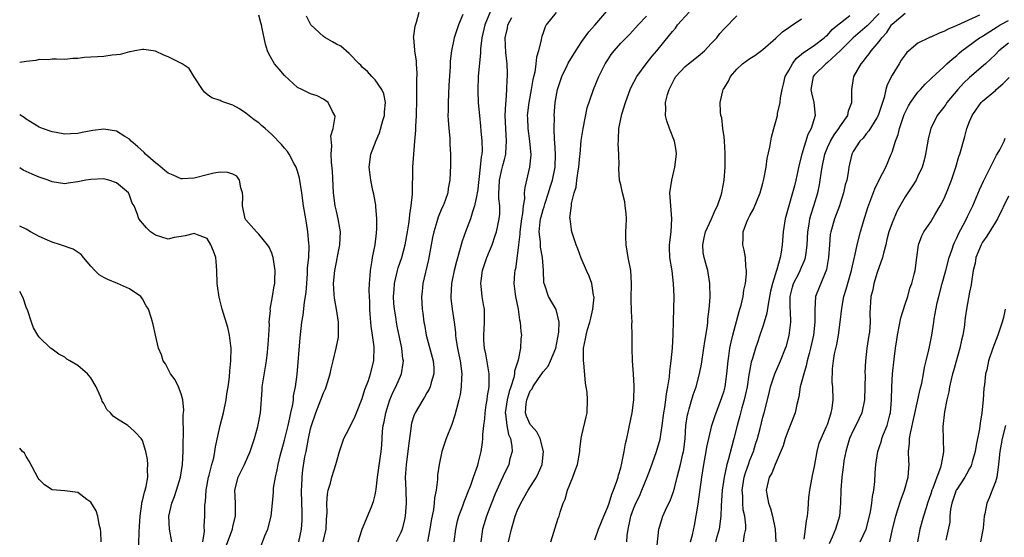
# Model space of a CAD drawing. Units: inches. Extents: x 2589000 to 2592000, y 1530000 to 1533000.
# Drawn here: x 2589000 to 2589152, y 1530972 to 1531052 of the extents above; entities that cross this region are included whole.
import ezdxf

# ---------------------------------------------------------------- set-up
doc = ezdxf.new("R2010")
doc.units = ezdxf.units.IN
doc.header["$MEASUREMENT"] = 0
doc.layers.add('LD25891530_2ft', color=93, linetype='Continuous')

msp = doc.modelspace()

# ---------------------------------------------------------------- linework, layer by layer
at = {"layer": 'LD25891530_2ft'}
for points, elevation in [([(2589052.37, 1530971), (2589053, 1530973), (2589054.42, 1530976.42), (2589054.64, 1530977), (2589054.73, 1530977.27), (2589055, 1530978.29), (2589055.13, 1530978.87), (2589055.15, 1530979.15), (2589055.38, 1530981), (2589055.92, 1530985), (2589056.03, 1530985.97), (2589056.16, 1530988.16), (2589056.27, 1530989), (2589056.39, 1530989.61), (2589056.64, 1530991), (2589057, 1530992.18), (2589057.28, 1530993), (2589057.79, 1530994.21), (2589058.19, 1530995), (2589059.06, 1530997), (2589059.35, 1530998.65), (2589059.38, 1530999), (2589059.31, 1530999.31), (2589059.13, 1531001), (2589058.41, 1531004.41), (2589058.3, 1531005), (2589058.19, 1531005.81), (2589057.99, 1531007), (2589057.92, 1531007.92), (2589057.87, 1531009), (2589057.93, 1531010.07), (2589058.01, 1531011), (2589058.33, 1531012.33), (2589058.46, 1531013), (2589058.57, 1531013.43), (2589059.11, 1531015), (2589059.65, 1531017), (2589060.02, 1531019), (2589060.21, 1531020.21), (2589060.31, 1531021), (2589060.35, 1531021.65), (2589060.6, 1531023), (2589060.79, 1531024.79), (2589060.82, 1531029), (2589060.97, 1531031), (2589061.16, 1531033), (2589061.29, 1531034.71), (2589061.29, 1531035.29), (2589061.39, 1531037), (2589061.46, 1531039.46), (2589061.47, 1531042.53), (2589061.49, 1531043.49), (2589061.41, 1531045), (2589061.41, 1531045.4), (2589061.15, 1531047), (2589061.16, 1531047.16), (2589060.97, 1531048.97), (2589060.94, 1531049.06), (2589061, 1531049.34), (2589061.18, 1531050.82), (2589061.43, 1531051.43), (2589061.84, 1531053)], 7748), ([(2589072.86, 1531053.14), (2589071.96, 1531051), (2589071.51, 1531049), (2589071.31, 1531047.31), (2589071.31, 1531046.69), (2589070.95, 1531043), (2589070.87, 1531040.87), (2589070.96, 1531038.96), (2589071.13, 1531037), (2589071.32, 1531035.32), (2589071.37, 1531034.63), (2589071.53, 1531033), (2589071.55, 1531031.55), (2589071.51, 1531031), (2589071.41, 1531030.59), (2589071.27, 1531029), (2589070.82, 1531025.18), (2589070.79, 1531025), (2589070.72, 1531024.71), (2589070.4, 1531023), (2589070.06, 1531022.06), (2589069.74, 1531021), (2589068.98, 1531019), (2589068.47, 1531017.53), (2589068.31, 1531017), (2589068.07, 1531016.07), (2589067.58, 1531014.42), (2589067.23, 1531013), (2589066.8, 1531011), (2589066.7, 1531009), (2589066.72, 1531008.72), (2589066.92, 1531007), (2589067.23, 1531005), (2589067.43, 1531003.43), (2589067.45, 1531003), (2589067.51, 1531002.49), (2589067.75, 1531001), (2589067.97, 1530999.97), (2589068.14, 1530999), (2589068.4, 1530997), (2589068.35, 1530996.35), (2589068.34, 1530995), (2589068.18, 1530993.82), (2589067.97, 1530993), (2589067.58, 1530991.58), (2589067.36, 1530990.64), (2589066.85, 1530989.15), (2589065.99, 1530987), (2589065.75, 1530986.25), (2589065.31, 1530985), (2589064.89, 1530983), (2589064.68, 1530981.32), (2589064.67, 1530980.67), (2589064.44, 1530979), (2589064.19, 1530977.81), (2589064.13, 1530977), (2589064.02, 1530976.02), (2589063.69, 1530974.31), (2589063.49, 1530973), (2589063.09, 1530971.09)], 7752), ([(2589083, 1531052.92), (2589081.46, 1531051), (2589081.3, 1531050.7), (2589081, 1531049.77), (2589080.8, 1531049.2), (2589080.75, 1531049), (2589080.71, 1531048.71), (2589080.28, 1531047), (2589079.97, 1531046.03), (2589079.88, 1531045), (2589079.7, 1531043.7), (2589079.42, 1531042.58), (2589079.16, 1531041), (2589078.77, 1531039), (2589078.55, 1531037), (2589078.56, 1531036.56), (2589078.62, 1531035), (2589078.9, 1531033), (2589079.08, 1531030.92), (2589078.9, 1531029), (2589078.16, 1531025.84), (2589078.09, 1531025), (2589078.11, 1531024.11), (2589077.91, 1531023), (2589077.83, 1531021.83), (2589077.67, 1531021), (2589077.4, 1531019), (2589077.4, 1531018.6), (2589077.18, 1531017), (2589077, 1531015.28), (2589076.72, 1531013.28), (2589076.63, 1531013), (2589076.59, 1531012.59), (2589076.48, 1531011), (2589076.67, 1531009.33), (2589076.72, 1531009), (2589077.12, 1531007), (2589077.36, 1531005.36), (2589077.47, 1531005), (2589077.57, 1531003.57), (2589077.66, 1531003), (2589077.57, 1531002.43), (2589077.52, 1531001), (2589077.15, 1530999.15), (2589076.57, 1530997.43), (2589076.57, 1530997), (2589076.47, 1530996.47), (2589075.99, 1530995), (2589075.73, 1530994.27), (2589075.42, 1530993), (2589075.13, 1530991), (2589075.17, 1530990.83), (2589075.36, 1530989), (2589075.64, 1530987.64), (2589075.94, 1530987), (2589076.15, 1530985.84), (2589076.19, 1530985), (2589075.87, 1530983.87), (2589075.67, 1530983), (2589074.8, 1530981.2), (2589074.51, 1530980.51), (2589073.82, 1530979), (2589073.58, 1530978.42), (2589073.02, 1530977), (2589072.26, 1530975), (2589071.63, 1530973), (2589071.34, 1530971)], 7756), ([(2589075.65, 1530971), (2589076.09, 1530973), (2589076.31, 1530973.69), (2589076.69, 1530975), (2589077, 1530975.79), (2589077.56, 1530977), (2589078.71, 1530979), (2589079.95, 1530981), (2589080.3, 1530981.7), (2589080.86, 1530983), (2589081.07, 1530985), (2589080.53, 1530987), (2589080.02, 1530988.02), (2589079.13, 1530989), (2589079, 1530989.18), (2589078.45, 1530990.45), (2589078.27, 1530991), (2589078.35, 1530992.35), (2589078.46, 1530993), (2589078.62, 1530993.38), (2589079, 1530994.36), (2589079.29, 1530994.71), (2589079.41, 1530995), (2589080.29, 1530996.29), (2589080.79, 1530997), (2589081, 1530997.32), (2589081.78, 1530998.22), (2589082.15, 1530999), (2589082.98, 1531001), (2589083.45, 1531003.45), (2589083.48, 1531005), (2589083, 1531006.96), (2589081.84, 1531009), (2589081.25, 1531010.75), (2589081.14, 1531011), (2589081.12, 1531011.12), (2589081.04, 1531013), (2589080.92, 1531015), (2589080.6, 1531016.6), (2589080.57, 1531017), (2589080.57, 1531017.43), (2589080.38, 1531019), (2589080.54, 1531020.54), (2589080.61, 1531021), (2589080.68, 1531021.32), (2589081, 1531022.46), (2589081.14, 1531022.86), (2589081.26, 1531023.26), (2589081.84, 1531025), (2589082.1, 1531025.9), (2589082.46, 1531027), (2589082.87, 1531029), (2589082.91, 1531031), (2589082.8, 1531032.8), (2589082.74, 1531033.26), (2589082.7, 1531035), (2589082.74, 1531036.74), (2589082.73, 1531037), (2589082.87, 1531039), (2589083.24, 1531041), (2589083.9, 1531043), (2589084.72, 1531044.72), (2589084.89, 1531045.11), (2589086.04, 1531047), (2589087, 1531048.44), (2589088.06, 1531049.94), (2589089, 1531050.98), (2589090.87, 1531053.13)], 7758), ([(2589089, 1530971.33), (2589089.59, 1530973), (2589090.4, 1530975), (2589091, 1530976.45), (2589091.2, 1530977), (2589091.61, 1530978.39), (2589091.9, 1530979), (2589092.42, 1530980.42), (2589092.59, 1530981), (2589092.65, 1530981.35), (2589093, 1530982.49), (2589093.17, 1530983.17), (2589093.53, 1530985), (2589093.75, 1530986.25), (2589093.95, 1530987), (2589094.23, 1530988.23), (2589094.38, 1530989), (2589094.76, 1530991), (2589095.02, 1530993), (2589095.08, 1530995.08), (2589095, 1530997), (2589094.85, 1530999), (2589094.77, 1531001), (2589094.79, 1531003), (2589094.74, 1531004.74), (2589094.76, 1531005), (2589094.65, 1531006.65), (2589094.63, 1531008.63), (2589094.69, 1531011), (2589094.55, 1531013), (2589094.16, 1531015), (2589094.02, 1531016.02), (2589093.84, 1531017), (2589093.78, 1531018.22), (2589093.81, 1531019), (2589093.86, 1531019.86), (2589093.89, 1531021), (2589093.83, 1531021.83), (2589093.72, 1531023), (2589093.63, 1531023.63), (2589093.26, 1531025), (2589093, 1531026.27), (2589092.81, 1531027), (2589092.74, 1531028.74), (2589092.73, 1531029), (2589092.76, 1531029.24), (2589092.73, 1531031), (2589092.62, 1531032.62), (2589092.64, 1531033), (2589092.68, 1531033.32), (2589092.74, 1531035), (2589093.2, 1531037.2), (2589093.75, 1531039), (2589094.47, 1531041), (2589094.63, 1531041.37), (2589095.48, 1531043), (2589096.93, 1531045), (2589097.85, 1531046.15), (2589098.57, 1531047), (2589100.56, 1531049.44), (2589101, 1531050.01), (2589101.48, 1531050.52), (2589101.78, 1531051), (2589103.59, 1531053)], 7762), ([(2589112.01, 1530971), (2589112.14, 1530972.14), (2589112.37, 1530973), (2589112.38, 1530973.62), (2589112.19, 1530975), (2589111.98, 1530975.98), (2589111.91, 1530977), (2589111.89, 1530978.11), (2589111.82, 1530979), (2589112.1, 1530981), (2589112.3, 1530981.7), (2589112.76, 1530983), (2589113, 1530983.67), (2589113.54, 1530985), (2589113.87, 1530986.13), (2589114.16, 1530987), (2589114.57, 1530988.57), (2589115, 1530990.31), (2589115.2, 1530991), (2589115.99, 1530994.01), (2589116.21, 1530995), (2589116.84, 1530997), (2589117.72, 1530999), (2589118.52, 1531001), (2589118.64, 1531001.36), (2589119.08, 1531002.92), (2589119.33, 1531005), (2589119.28, 1531006.72), (2589119.25, 1531007.25), (2589119.25, 1531009), (2589119.6, 1531010.4), (2589119.76, 1531011), (2589120.56, 1531012.56), (2589120.77, 1531013), (2589121, 1531013.54), (2589121.47, 1531014.53), (2589121.61, 1531015), (2589121.68, 1531015.68), (2589121.87, 1531017), (2589121.96, 1531019), (2589122.18, 1531020.18), (2589122.29, 1531021), (2589122.44, 1531021.56), (2589122.91, 1531023), (2589123.5, 1531025), (2589123.76, 1531026.24), (2589123.88, 1531027), (2589124, 1531028), (2589124.17, 1531029), (2589124.58, 1531031), (2589125, 1531032.03), (2589125.45, 1531033), (2589126.02, 1531033.98), (2589126.77, 1531035), (2589127, 1531035.4), (2589128.13, 1531037), (2589128.28, 1531037.72), (2589128.75, 1531039), (2589128.77, 1531040.77), (2589128.75, 1531041), (2589129.07, 1531043), (2589130.2, 1531045), (2589130.6, 1531045.4), (2589131, 1531045.96), (2589131.47, 1531046.53), (2589131.77, 1531047), (2589133, 1531048.43), (2589133.41, 1531049), (2589134.18, 1531049.82), (2589134.89, 1531051), (2589135, 1531051.13), (2589137, 1531052.82)], 7772), ([(2589043.2, 1530971), (2589043.59, 1530973), (2589043.7, 1530974.3), (2589043.73, 1530975), (2589043.7, 1530975.7), (2589043.68, 1530977), (2589043.61, 1530979), (2589043.65, 1530979.65), (2589043.69, 1530981), (2589043.83, 1530982.17), (2589044.15, 1530984.15), (2589044.31, 1530985), (2589044.43, 1530985.57), (2589044.67, 1530987), (2589045, 1530988.49), (2589045.14, 1530989), (2589045.84, 1530991), (2589046.62, 1530993), (2589047, 1530994.05), (2589047.31, 1530994.69), (2589047.42, 1530995), (2589048.04, 1530997), (2589048.19, 1530997.81), (2589048.52, 1530999), (2589048.99, 1531000.99), (2589049.31, 1531002.69), (2589049.33, 1531003), (2589049.32, 1531003.32), (2589049.33, 1531005), (2589049.01, 1531007), (2589048.7, 1531008.7), (2589048.67, 1531009.33), (2589048.56, 1531011), (2589048.76, 1531013), (2589049, 1531014.28), (2589049.14, 1531014.86), (2589049.19, 1531015.19), (2589049.53, 1531017), (2589049.62, 1531019), (2589049.55, 1531019.55), (2589049.3, 1531021), (2589049, 1531022.19), (2589048.83, 1531023), (2589048.61, 1531024.61), (2589048.58, 1531025), (2589048.39, 1531028.39), (2589048.25, 1531029.75), (2589048.19, 1531031), (2589048.29, 1531032.29), (2589048.16, 1531033.84), (2589048.49, 1531035), (2589048.84, 1531036.84), (2589048.78, 1531037), (2589048.41, 1531037.59), (2589047.76, 1531039), (2589047, 1531039.52), (2589046.01, 1531040.01), (2589045, 1531040.33), (2589044.57, 1531040.57), (2589043.66, 1531041), (2589043, 1531041.34), (2589041, 1531043.17), (2589040.15, 1531044.15), (2589039.45, 1531045), (2589039, 1531045.69), (2589038.53, 1531046.53), (2589038.34, 1531047), (2589038.04, 1531048.04), (2589037.81, 1531049), (2589037.54, 1531050.46), (2589037.41, 1531051), (2589037.31, 1531051.31), (2589037, 1531052.49)], 7744), ([(2589046.98, 1530971), (2589047.42, 1530973), (2589047.5, 1530974.5), (2589047.57, 1530975.57), (2589047.53, 1530977), (2589047.62, 1530978.38), (2589047.74, 1530979), (2589048.08, 1530980.08), (2589048.31, 1530981), (2589048.93, 1530983), (2589049, 1530983.33), (2589049.47, 1530985), (2589050.15, 1530987), (2589051, 1530988.55), (2589051.19, 1530989), (2589051.81, 1530990.19), (2589052.12, 1530991), (2589053, 1530993.19), (2589053.43, 1530994.57), (2589053.96, 1530995.96), (2589054.31, 1530997), (2589054.8, 1530999), (2589054.83, 1531001.17), (2589054.61, 1531003), (2589054.4, 1531004.4), (2589054.24, 1531006.24), (2589054.19, 1531007), (2589054.17, 1531008.17), (2589054.12, 1531009), (2589054.1, 1531009.9), (2589054.14, 1531011), (2589054.25, 1531012.25), (2589054.27, 1531013), (2589054.55, 1531014.55), (2589054.59, 1531015), (2589054.99, 1531016.99), (2589055.2, 1531018.8), (2589055.24, 1531019), (2589055.26, 1531019.26), (2589055.27, 1531021), (2589055.09, 1531022.91), (2589055.09, 1531023.09), (2589054.79, 1531024.79), (2589054.63, 1531025.37), (2589054.32, 1531027), (2589054.2, 1531028.2), (2589054.1, 1531029), (2589054.34, 1531031), (2589055, 1531032.71), (2589055.09, 1531033), (2589055.69, 1531034.31), (2589056.21, 1531036.21), (2589056.46, 1531037), (2589056.46, 1531037.54), (2589056.6, 1531039), (2589056.35, 1531040.35), (2589056.02, 1531041), (2589055, 1531042.52), (2589054.49, 1531043), (2589053.81, 1531043.81), (2589053, 1531044.47), (2589052.77, 1531044.77), (2589052.53, 1531045), (2589051, 1531046.58), (2589049.71, 1531047.71), (2589049, 1531048.03), (2589048.4, 1531048.4), (2589047.31, 1531049), (2589047, 1531049.21), (2589045.07, 1531051), (2589045, 1531051.12), (2589044.38, 1531052.38)], 7746), ([(2589068.59, 1531052.59), (2589067.91, 1531051), (2589067.25, 1531049), (2589066.82, 1531047), (2589066.63, 1531045.37), (2589066.59, 1531044.59), (2589066.39, 1531041.61), (2589066.28, 1531039), (2589066.29, 1531037.71), (2589066.27, 1531037), (2589066.29, 1531036.29), (2589066.39, 1531035), (2589066.54, 1531033.46), (2589066.57, 1531033), (2589066.57, 1531032.57), (2589066.67, 1531031), (2589066.68, 1531029.32), (2589066.58, 1531027), (2589066.32, 1531025.68), (2589066.24, 1531025), (2589065.82, 1531023.82), (2589065.51, 1531023), (2589065.34, 1531022.66), (2589064.74, 1531021.26), (2589064.55, 1531020.55), (2589064.08, 1531019), (2589063.89, 1531018.11), (2589063.27, 1531014.73), (2589062.39, 1531011), (2589062.27, 1531009.73), (2589062.18, 1531009), (2589062.3, 1531007), (2589062.4, 1531006.4), (2589062.56, 1531005), (2589062.63, 1531004.63), (2589062.9, 1531003), (2589063.97, 1530999), (2589064.08, 1530997.92), (2589064.09, 1530997), (2589063.66, 1530995.66), (2589063.5, 1530995), (2589063.35, 1530994.65), (2589063, 1530994.08), (2589062.62, 1530993.38), (2589062.36, 1530993), (2589061.19, 1530991), (2589061, 1530990.52), (2589060.64, 1530989.36), (2589060.56, 1530989), (2589060.53, 1530988.53), (2589060.15, 1530985.85), (2589060.08, 1530985), (2589059.79, 1530983), (2589059.76, 1530982.24), (2589059.66, 1530981), (2589059.76, 1530979), (2589059.81, 1530977), (2589059.68, 1530975.68), (2589059.64, 1530975), (2589059.55, 1530974.45), (2589059.2, 1530973), (2589059, 1530972.45), (2589058.24, 1530971)], 7750), ([(2589067.22, 1530971), (2589067.47, 1530973), (2589067.75, 1530974.25), (2589067.97, 1530975), (2589068.57, 1530976.57), (2589068.78, 1530977.22), (2589069, 1530977.74), (2589069.34, 1530978.66), (2589069.79, 1530979.79), (2589070.2, 1530981), (2589070.87, 1530982.87), (2589071, 1530983.35), (2589071.39, 1530985), (2589071.6, 1530986.4), (2589071.65, 1530987), (2589071.65, 1530987.65), (2589071.81, 1530989), (2589071.97, 1530990.03), (2589072.01, 1530991), (2589072.21, 1530992.21), (2589072.32, 1530993), (2589072.37, 1530993.63), (2589072.63, 1530995), (2589072.66, 1530996.66), (2589072.65, 1530997), (2589072.11, 1531000.11), (2589071.93, 1531001), (2589071.85, 1531002.15), (2589071.82, 1531003), (2589071.9, 1531003.9), (2589071.94, 1531005), (2589071.91, 1531006.09), (2589071.91, 1531007), (2589071.76, 1531007.76), (2589071.57, 1531009), (2589071.43, 1531010.57), (2589071.36, 1531011), (2589071.4, 1531011.4), (2589071.64, 1531013), (2589072.3, 1531015), (2589073.11, 1531017), (2589073.6, 1531018.4), (2589073.79, 1531019), (2589073.98, 1531019.98), (2589074.22, 1531021), (2589074.3, 1531021.7), (2589074.3, 1531023), (2589074.17, 1531024.17), (2589074.17, 1531025), (2589074.21, 1531025.79), (2589074.24, 1531027), (2589074.62, 1531028.62), (2589074.75, 1531029.25), (2589075, 1531030.2), (2589075.19, 1531030.81), (2589075.22, 1531031), (2589075.22, 1531031.22), (2589075.34, 1531033), (2589075.21, 1531035), (2589075.14, 1531037), (2589075.21, 1531038.79), (2589075.27, 1531039.27), (2589075.39, 1531041), (2589075.45, 1531042.55), (2589075.5, 1531043), (2589075.5, 1531043.5), (2589075.45, 1531045), (2589075.24, 1531046.76), (2589075.11, 1531049), (2589075.48, 1531050.52), (2589075.56, 1531051), (2589076.14, 1531052.14)], 7754), ([(2589082.21, 1530971), (2589083.34, 1530974.66), (2589083.46, 1530975), (2589083.62, 1530975.62), (2589084.09, 1530977), (2589084.4, 1530977.6), (2589084.76, 1530979), (2589085.6, 1530981), (2589085.91, 1530981.91), (2589086.33, 1530983), (2589086.68, 1530985), (2589086.68, 1530985.32), (2589086.9, 1530987), (2589087, 1530987.52), (2589087.64, 1530990.36), (2589087.79, 1530991), (2589087.89, 1530993), (2589087.8, 1530994.2), (2589087.67, 1530995), (2589087.55, 1530995.55), (2589087.28, 1530998.72), (2589087.24, 1530999), (2589087.23, 1530999.23), (2589087.27, 1531001), (2589087.57, 1531002.43), (2589087.65, 1531003), (2589087.88, 1531003.88), (2589088.23, 1531005), (2589088.36, 1531005.64), (2589088.71, 1531007), (2589088.88, 1531008.88), (2589088.87, 1531009), (2589088.82, 1531009.18), (2589088.52, 1531011), (2589088.12, 1531012.12), (2589087.72, 1531013), (2589086.9, 1531014.9), (2589086.37, 1531016.37), (2589086.11, 1531017), (2589085.64, 1531018.36), (2589085.44, 1531019), (2589085.37, 1531019.37), (2589085.16, 1531021), (2589085.15, 1531021.15), (2589085.37, 1531023), (2589085.39, 1531023.39), (2589085.8, 1531025), (2589086.09, 1531025.91), (2589086.21, 1531027), (2589086.42, 1531028.42), (2589086.53, 1531029), (2589086.7, 1531030.7), (2589086.71, 1531031), (2589086.9, 1531033.1), (2589087.22, 1531035), (2589087.83, 1531038.17), (2589088.7, 1531040.7), (2589088.78, 1531041), (2589089.61, 1531043), (2589090.62, 1531045), (2589091, 1531045.61), (2589091.55, 1531046.45), (2589091.97, 1531047), (2589093, 1531048.17), (2589094.42, 1531049.58), (2589095.69, 1531051), (2589097, 1531052.36)], 7760), ([(2589093.94, 1530971), (2589094.02, 1530972.02), (2589094.16, 1530973), (2589094.45, 1530974.45), (2589094.59, 1530975), (2589095, 1530976.14), (2589095.35, 1530977), (2589095.89, 1530978.11), (2589096.29, 1530979), (2589097.11, 1530981), (2589097.63, 1530982.37), (2589098.56, 1530985), (2589099.1, 1530986.9), (2589099.42, 1530989), (2589099.68, 1530991), (2589099.83, 1530991.83), (2589099.99, 1530993), (2589100.09, 1530993.91), (2589100.3, 1530995), (2589100.55, 1530996.55), (2589100.61, 1530997.39), (2589100.83, 1530999), (2589101.01, 1531001), (2589101.12, 1531003.12), (2589101.18, 1531005.18), (2589101.26, 1531009), (2589101.19, 1531011), (2589100.96, 1531012.96), (2589100.61, 1531015), (2589100.57, 1531016.57), (2589100.54, 1531017), (2589100.8, 1531019), (2589100.92, 1531021), (2589100.74, 1531023), (2589100.63, 1531025), (2589100.9, 1531027), (2589101.39, 1531029), (2589101.65, 1531031), (2589101.58, 1531031.58), (2589101.34, 1531033), (2589100.55, 1531035), (2589100.15, 1531036.15), (2589099.93, 1531037), (2589099.97, 1531038.03), (2589099.93, 1531039), (2589100.25, 1531040.25), (2589100.48, 1531041), (2589100.66, 1531041.34), (2589101, 1531042.05), (2589101.33, 1531042.67), (2589101.53, 1531043), (2589103, 1531044.57), (2589103.48, 1531045), (2589105, 1531046.19), (2589105.96, 1531047), (2589107, 1531048.11), (2589107.87, 1531049), (2589108.33, 1531049.67), (2589109, 1531050.41), (2589111, 1531052.39)], 7764), ([(2589098.51, 1530969), (2589098.93, 1530973), (2589099, 1530973.28), (2589099.52, 1530975), (2589099.94, 1530975.94), (2589100.44, 1530977), (2589100.64, 1530977.36), (2589101.2, 1530978.8), (2589101.31, 1530979.31), (2589101.75, 1530981), (2589101.98, 1530981.98), (2589102.24, 1530983), (2589102.61, 1530984.61), (2589102.71, 1530985), (2589102.76, 1530985.24), (2589102.96, 1530987), (2589103.1, 1530989), (2589103.35, 1530990.65), (2589103.42, 1530991), (2589103.62, 1530991.62), (2589104.22, 1530993.78), (2589104.66, 1530995), (2589105.22, 1530997), (2589105.51, 1530998.49), (2589105.88, 1531001), (2589106, 1531002), (2589106.43, 1531004.43), (2589106.48, 1531005), (2589106.51, 1531005.49), (2589106.71, 1531007), (2589106.83, 1531008.83), (2589106.82, 1531011), (2589106.47, 1531013), (2589106.29, 1531013.71), (2589105.9, 1531015), (2589105.78, 1531015.78), (2589105.7, 1531017), (2589105.92, 1531018.08), (2589106.15, 1531019), (2589107.07, 1531021), (2589107.64, 1531022.36), (2589107.98, 1531023), (2589108.5, 1531024.5), (2589108.64, 1531025), (2589108.68, 1531025.32), (2589109.02, 1531027), (2589109.17, 1531029), (2589109.18, 1531031.18), (2589109.08, 1531033), (2589109, 1531033.69), (2589108.83, 1531035), (2589108.65, 1531036.65), (2589108.51, 1531037), (2589108.43, 1531037.57), (2589108.4, 1531039), (2589108.81, 1531040.81), (2589108.87, 1531041), (2589108.93, 1531041.07), (2589109, 1531041.22), (2589109.71, 1531042.29), (2589109.98, 1531043), (2589111, 1531044.14), (2589111.83, 1531045), (2589113, 1531045.81), (2589113.74, 1531046.26), (2589115, 1531047.21), (2589117, 1531048.97), (2589118.06, 1531049.94), (2589119, 1531050.6), (2589119.23, 1531050.77), (2589121, 1531051.94)], 7766), ([(2589103.82, 1530971), (2589104.12, 1530972.12), (2589104.43, 1530973.57), (2589105, 1530976.85), (2589105.58, 1530981), (2589105.89, 1530983), (2589106.25, 1530985), (2589106.33, 1530985.67), (2589106.62, 1530987), (2589107.11, 1530989), (2589107.57, 1530990.43), (2589108.67, 1530993.33), (2589109, 1530994.4), (2589109.15, 1530995), (2589109.43, 1530997), (2589109.61, 1530999), (2589109.73, 1530999.73), (2589109.9, 1531001), (2589110.08, 1531001.92), (2589110.35, 1531003), (2589111.35, 1531006.65), (2589111.46, 1531007), (2589111.64, 1531007.64), (2589111.94, 1531009), (2589112.06, 1531009.94), (2589112.31, 1531011), (2589112.48, 1531012.48), (2589112.49, 1531013), (2589112.38, 1531013.62), (2589112.31, 1531015), (2589112.13, 1531016.13), (2589111.89, 1531017), (2589111.96, 1531018.04), (2589111.96, 1531019), (2589112.52, 1531020.52), (2589112.73, 1531021), (2589113, 1531021.52), (2589113.53, 1531022.47), (2589114.57, 1531025), (2589115, 1531026.54), (2589115.16, 1531027.16), (2589115.5, 1531029), (2589115.69, 1531030.31), (2589116.08, 1531032.08), (2589116.34, 1531033.66), (2589116.69, 1531035), (2589117, 1531036.05), (2589117.25, 1531037), (2589117.29, 1531037.29), (2589117.69, 1531039), (2589117.73, 1531039.73), (2589117.97, 1531041), (2589118.18, 1531041.82), (2589118.46, 1531043), (2589119, 1531043.93), (2589119.57, 1531045), (2589120.17, 1531045.83), (2589121, 1531046.47), (2589121.28, 1531046.72), (2589121.71, 1531047), (2589123, 1531047.89), (2589124.5, 1531049), (2589124.76, 1531049.24), (2589125, 1531049.43), (2589125.73, 1531050.27), (2589126.62, 1531051), (2589127, 1531051.35), (2589128.48, 1531052.48)], 7768), ([(2589133, 1531052.76), (2589131.29, 1531051), (2589131.16, 1531050.84), (2589129, 1531049), (2589127, 1531047.03), (2589125, 1531045.17), (2589124.76, 1531045), (2589123, 1531043.29), (2589122.77, 1531043), (2589122.43, 1531041), (2589122.51, 1531040.51), (2589122.88, 1531039), (2589123.09, 1531037), (2589122.48, 1531035), (2589121.96, 1531034.04), (2589121.04, 1531031), (2589120.62, 1531029.38), (2589120.43, 1531028.43), (2589120.11, 1531027), (2589119.88, 1531026.12), (2589119.61, 1531025), (2589118.45, 1531021), (2589118.14, 1531019), (2589117.99, 1531017), (2589117.85, 1531015.85), (2589117.68, 1531015), (2589117.18, 1531013.18), (2589117.11, 1531013), (2589116.5, 1531011), (2589116.21, 1531009.79), (2589115.8, 1531007.8), (2589115.61, 1531006.39), (2589115.22, 1531005), (2589115, 1531004.32), (2589114.56, 1531003), (2589114.15, 1531001.85), (2589113.86, 1531001), (2589113.4, 1530999.4), (2589113.2, 1530998.8), (2589112.88, 1530997.12), (2589112.85, 1530996.85), (2589112.55, 1530995), (2589112.11, 1530993), (2589111.77, 1530991.77), (2589111.46, 1530990.54), (2589111.04, 1530989), (2589110.53, 1530987), (2589110.19, 1530985.81), (2589109.63, 1530983.63), (2589109.43, 1530983), (2589108.99, 1530981.01), (2589108.71, 1530979), (2589108.61, 1530977.39), (2589108.53, 1530976.53), (2589108.48, 1530975), (2589108.22, 1530973), (2589107.93, 1530971.93), (2589107.66, 1530971)], 7770), ([(2589148.52, 1531052.52), (2589145, 1531050.92), (2589143.66, 1531050.34), (2589143, 1531049.96), (2589142.28, 1531049.72), (2589141, 1531049.11), (2589140.91, 1531049.09), (2589140.71, 1531049), (2589139, 1531048.17), (2589137.57, 1531047), (2589137.27, 1531046.73), (2589137, 1531046.39), (2589136.43, 1531045.57), (2589136.07, 1531045), (2589135, 1531043.23), (2589134.26, 1531041.74), (2589134.04, 1531041), (2589133.76, 1531039.76), (2589132.87, 1531037), (2589132.63, 1531036.63), (2589131.41, 1531034.59), (2589131, 1531034.13), (2589130.5, 1531033.5), (2589130, 1531033), (2589129, 1531031.43), (2589128.77, 1531031), (2589128.3, 1531029), (2589128.19, 1531028.19), (2589127.98, 1531027), (2589127.75, 1531026.25), (2589127.48, 1531025), (2589127, 1531023.53), (2589126.84, 1531023), (2589126.11, 1531021), (2589125.52, 1531019), (2589125.44, 1531018.56), (2589125.29, 1531017), (2589125.18, 1531015), (2589124.86, 1531013.14), (2589124.81, 1531013), (2589124.62, 1531012.62), (2589123.13, 1531009), (2589123.02, 1531006.98), (2589123.05, 1531005), (2589122.82, 1531003), (2589122.39, 1531001), (2589122.17, 1531000.17), (2589121.88, 1530999), (2589121.73, 1530998.27), (2589121.32, 1530997), (2589121, 1530995.71), (2589120.8, 1530995), (2589120.55, 1530993.45), (2589120.27, 1530992.27), (2589119.99, 1530991), (2589119.21, 1530989), (2589119, 1530988.51), (2589118.43, 1530987), (2589118.12, 1530985.88), (2589116.91, 1530983), (2589116.37, 1530981.63), (2589116, 1530981), (2589115.52, 1530979), (2589115.6, 1530978.41), (2589115.85, 1530977), (2589116.17, 1530976.17), (2589116.5, 1530975), (2589116.93, 1530973), (2589117, 1530971)], 7774), ([(2589121.42, 1530971.41), (2589121.62, 1530973), (2589121.74, 1530974.26), (2589121.89, 1530975), (2589122, 1530976), (2589122.05, 1530977), (2589122.13, 1530977.87), (2589122.27, 1530979), (2589122.71, 1530981.29), (2589123, 1530982.67), (2589123.41, 1530985), (2589123.73, 1530986.27), (2589124.01, 1530987), (2589124.87, 1530988.87), (2589125, 1530989.19), (2589125.59, 1530991), (2589125.72, 1530991.72), (2589125.87, 1530993), (2589125.81, 1530995), (2589125.75, 1530995.75), (2589125.77, 1530997.77), (2589125.93, 1530999), (2589126.09, 1531000.09), (2589126.43, 1531001.57), (2589126.71, 1531003), (2589126.98, 1531005), (2589127.2, 1531007.2), (2589127.55, 1531009), (2589127.89, 1531010.11), (2589128.71, 1531013), (2589128.75, 1531013.25), (2589129.13, 1531014.87), (2589129.26, 1531015.26), (2589129.62, 1531017), (2589130.1, 1531019), (2589130.56, 1531020.56), (2589131.26, 1531022.74), (2589132.34, 1531025.66), (2589133, 1531027.01), (2589134.02, 1531029), (2589134.87, 1531031), (2589135, 1531031.33), (2589135.53, 1531033), (2589135.95, 1531034.05), (2589136.16, 1531035), (2589136.87, 1531037.13), (2589137.52, 1531038.48), (2589137.85, 1531039), (2589139, 1531040.59), (2589139.39, 1531041), (2589140.14, 1531041.86), (2589141, 1531042.66), (2589141.16, 1531042.84), (2589143, 1531044.54), (2589143.47, 1531045), (2589144.28, 1531045.72), (2589145, 1531046.27), (2589145.37, 1531046.63), (2589145.81, 1531047), (2589148.54, 1531049), (2589148.82, 1531049.18), (2589149, 1531049.27), (2589151.28, 1531050.72), (2589151.75, 1531051), (2589153, 1531051.68)], 7776), ([(2589037.42, 1530970.58), (2589037.94, 1530971.94), (2589038.42, 1530973), (2589038.91, 1530975), (2589039.14, 1530977), (2589039.28, 1530978.72), (2589039.3, 1530979.3), (2589039.56, 1530981), (2589039.86, 1530982.14), (2589039.99, 1530983), (2589040.32, 1530984.32), (2589041, 1530986.76), (2589041.55, 1530989), (2589041.79, 1530990.21), (2589041.98, 1530991), (2589042.26, 1530992.26), (2589042.35, 1530993), (2589042.38, 1530993.62), (2589042.67, 1530995), (2589042.92, 1530996.92), (2589043.42, 1531002.58), (2589043.68, 1531005), (2589043.89, 1531006.11), (2589044.08, 1531008.08), (2589044.25, 1531009), (2589044.33, 1531009.67), (2589044.41, 1531011), (2589044.54, 1531012.54), (2589044.56, 1531013), (2589044.56, 1531013.44), (2589044.74, 1531015), (2589044.81, 1531016.81), (2589044.75, 1531017.25), (2589044.61, 1531019), (2589044.4, 1531020.4), (2589044.27, 1531021), (2589043.92, 1531023), (2589043.65, 1531025), (2589043.3, 1531027.3), (2589043, 1531028.39), (2589042.79, 1531029), (2589042.48, 1531029.52), (2589041.68, 1531031), (2589041.42, 1531031.42), (2589041, 1531031.91), (2589040.52, 1531032.52), (2589039, 1531034.05), (2589037.97, 1531035), (2589037.44, 1531035.44), (2589037, 1531035.84), (2589036.3, 1531036.3), (2589035, 1531037.37), (2589034, 1531038), (2589033, 1531038.58), (2589031.73, 1531039), (2589031.2, 1531039.2), (2589031, 1531039.32), (2589029.74, 1531039.74), (2589029, 1531040.24), (2589028.62, 1531040.62), (2589028.31, 1531041), (2589027, 1531042.99), (2589026.24, 1531044.24), (2589025.14, 1531045), (2589023, 1531046.04), (2589022.33, 1531046.33), (2589021, 1531046.94), (2589020.65, 1531047), (2589019.19, 1531047.19), (2589019, 1531047.2), (2589017.8, 1531047), (2589017.14, 1531046.86), (2589017, 1531046.85), (2589015.57, 1531046.43), (2589015, 1531046.36), (2589014.31, 1531046.31), (2589013, 1531046.13), (2589010.04, 1531045.96), (2589009, 1531045.82), (2589008.2, 1531045.8), (2589007, 1531045.66), (2589005.69, 1531045.69), (2589005, 1531045.68), (2589004.41, 1531045.59), (2589003, 1531045.64), (2589002.51, 1531045.49), (2589001, 1531045.34), (2589000, 1531045.18)], 7742), ([(2589153, 1531048.19), (2589151.54, 1531047), (2589151, 1531046.43), (2589149.46, 1531045), (2589147, 1531042.88), (2589146.03, 1531041.97), (2589145.15, 1531041), (2589143.49, 1531039), (2589143.3, 1531038.7), (2589143, 1531038.29), (2589141.98, 1531037), (2589140.99, 1531035), (2589140.6, 1531033.4), (2589140.52, 1531033), (2589140.17, 1531031), (2589139.94, 1531030.06), (2589139.64, 1531029), (2589139, 1531027.58), (2589138.71, 1531027), (2589138.05, 1531025.95), (2589137, 1531024.39), (2589135.78, 1531022.22), (2589135.26, 1531021), (2589135, 1531020.38), (2589134.51, 1531019), (2589134.2, 1531017.8), (2589134.02, 1531017), (2589133.68, 1531015.68), (2589133.54, 1531015), (2589132.71, 1531012.71), (2589132.15, 1531011), (2589132, 1531010), (2589131.72, 1531009), (2589131.58, 1531006.42), (2589131.6, 1531005), (2589131.48, 1531003.48), (2589131.41, 1531003), (2589131.09, 1531001), (2589130.87, 1530999), (2589130.8, 1530997.2), (2589130.81, 1530996.81), (2589130.78, 1530995), (2589130.73, 1530993), (2589130.34, 1530991), (2589129.41, 1530989), (2589129, 1530988.24), (2589128.42, 1530987), (2589128.1, 1530985.9), (2589127.82, 1530985), (2589127.53, 1530983.53), (2589127.46, 1530983), (2589127.44, 1530982.56), (2589127.21, 1530981), (2589127.06, 1530979.06), (2589127.02, 1530977), (2589126.85, 1530975), (2589126.26, 1530973), (2589125.75, 1530971.75), (2589125.27, 1530970.73)], 7778), ([(2589130.05, 1530971), (2589130.97, 1530973), (2589131.5, 1530975), (2589131.65, 1530975.65), (2589131.87, 1530977), (2589131.96, 1530978.04), (2589132.16, 1530979), (2589132.34, 1530980.34), (2589132.37, 1530981.63), (2589132.49, 1530983), (2589132.77, 1530985), (2589133, 1530985.62), (2589133.34, 1530986.66), (2589133.43, 1530987), (2589133.69, 1530987.69), (2589134.24, 1530989), (2589134.65, 1530990.65), (2589134.75, 1530991), (2589134.91, 1530993), (2589134.96, 1530995), (2589135.08, 1530997), (2589135.3, 1530999.3), (2589135.53, 1531001), (2589135.75, 1531002.25), (2589135.83, 1531003), (2589136.33, 1531005.67), (2589137, 1531007.78), (2589137.43, 1531009), (2589137.75, 1531010.25), (2589138.04, 1531011), (2589138.44, 1531012.44), (2589138.56, 1531013), (2589138.85, 1531015), (2589139.09, 1531017), (2589139.62, 1531018.38), (2589139.91, 1531019), (2589141, 1531020.55), (2589141.6, 1531021.6), (2589142.45, 1531023), (2589143, 1531024.06), (2589143.41, 1531025), (2589144.18, 1531027), (2589144.84, 1531029), (2589145.34, 1531030.66), (2589145.46, 1531031), (2589146.24, 1531033.76), (2589146.57, 1531035), (2589147, 1531036.08), (2589147.4, 1531037), (2589148.04, 1531037.96), (2589148.77, 1531039), (2589149, 1531039.23), (2589151, 1531040.88), (2589151.12, 1531041), (2589152.13, 1531041.87), (2589153.14, 1531042.86)], 7780), ([(2589031.42, 1530969), (2589032.92, 1530973), (2589033, 1530973.39), (2589033.4, 1530975), (2589033.39, 1530977), (2589033.3, 1530979), (2589033.79, 1530981), (2589034.78, 1530983), (2589035.69, 1530985), (2589036.33, 1530987), (2589036.85, 1530988.85), (2589037.28, 1530991), (2589037.53, 1530994.47), (2589037.53, 1530995), (2589037.6, 1530995.6), (2589038.17, 1530999), (2589038.35, 1531000.35), (2589038.42, 1531001), (2589038.44, 1531001.56), (2589038.56, 1531003), (2589038.64, 1531004.64), (2589038.63, 1531005), (2589038.79, 1531006.79), (2589038.78, 1531007), (2589039.14, 1531009), (2589039.39, 1531010.61), (2589039.48, 1531011), (2589039.5, 1531011.5), (2589039.54, 1531013), (2589039.24, 1531015), (2589039.19, 1531015.19), (2589039, 1531015.7), (2589038.61, 1531016.61), (2589038.36, 1531017), (2589037, 1531018.65), (2589036.65, 1531019), (2589035, 1531020.82), (2589034.93, 1531020.93), (2589034.9, 1531021), (2589034.48, 1531023), (2589034.53, 1531024.53), (2589034.49, 1531025), (2589034.21, 1531025.79), (2589034.04, 1531027), (2589033.59, 1531027.59), (2589033, 1531027.9), (2589032.19, 1531028.19), (2589031, 1531028.22), (2589030.06, 1531028.06), (2589029, 1531027.81), (2589027, 1531027.28), (2589025.21, 1531027.21), (2589025, 1531027.21), (2589023.73, 1531027.73), (2589023, 1531028.04), (2589022.47, 1531028.47), (2589021.38, 1531029.38), (2589021, 1531029.64), (2589019.48, 1531031), (2589019.26, 1531031.26), (2589018.21, 1531032.21), (2589017.26, 1531033), (2589017, 1531033.31), (2589016.26, 1531033.74), (2589015, 1531034.55), (2589013, 1531034.86), (2589011.33, 1531034.67), (2589009.65, 1531034.35), (2589009, 1531034.2), (2589007.87, 1531034.13), (2589007, 1531034.12), (2589005.66, 1531034.34), (2589005, 1531034.47), (2589003.51, 1531035), (2589003, 1531035.2), (2589001, 1531036.43), (2589000.68, 1531036.68), (2589000, 1531037.1)], 7740), ([(2589134.66, 1530971), (2589135.07, 1530973), (2589135.57, 1530975), (2589135.86, 1530975.86), (2589136.39, 1530977.61), (2589136.93, 1530979), (2589137.5, 1530981), (2589137.59, 1530982.41), (2589137.64, 1530983), (2589137.57, 1530983.57), (2589137.54, 1530985), (2589137.72, 1530986.28), (2589137.7, 1530987), (2589137.84, 1530987.84), (2589139, 1530993), (2589139.36, 1530994.64), (2589139.58, 1530995.58), (2589139.85, 1530997), (2589140.02, 1530997.98), (2589140.29, 1530999), (2589140.71, 1531000.71), (2589140.79, 1531001.21), (2589141, 1531002.2), (2589141.15, 1531003), (2589141.44, 1531005), (2589141.5, 1531005.5), (2589141.99, 1531007.99), (2589142.23, 1531009), (2589142.75, 1531011), (2589143.32, 1531013), (2589143.85, 1531015), (2589144.31, 1531016.31), (2589144.52, 1531017), (2589144.65, 1531017.35), (2589145, 1531018.04), (2589145.3, 1531018.7), (2589146.01, 1531020.01), (2589146.51, 1531021), (2589146.66, 1531021.34), (2589147.5, 1531023), (2589148.53, 1531025.47), (2589149.16, 1531026.84), (2589151.17, 1531030.83), (2589151.28, 1531031), (2589151.67, 1531031.67), (2589152.32, 1531033), (2589152.51, 1531033.49)], 7782), ([(2589028.34, 1530971), (2589028.6, 1530972.6), (2589028.55, 1530973.45), (2589028.63, 1530975), (2589028.64, 1530976.64), (2589028.68, 1530977), (2589028.75, 1530977.25), (2589028.88, 1530979), (2589029.23, 1530981), (2589029.34, 1530981.34), (2589029.73, 1530983), (2589030.03, 1530984.03), (2589030.21, 1530985), (2589030.3, 1530985.7), (2589031.01, 1530989), (2589031.52, 1530991), (2589031.94, 1530993), (2589032.06, 1530993.94), (2589032.26, 1530995), (2589032.48, 1530996.48), (2589032.53, 1530997.47), (2589032.69, 1530999), (2589032.7, 1531001), (2589032.65, 1531001.35), (2589032.46, 1531003), (2589032.19, 1531004.19), (2589031.34, 1531007), (2589030.86, 1531008.86), (2589030.61, 1531010.61), (2589030.56, 1531011), (2589030.51, 1531013), (2589030.41, 1531014.41), (2589030.33, 1531015), (2589029.98, 1531015.98), (2589029.58, 1531017), (2589029, 1531017.96), (2589027.49, 1531018.51), (2589027, 1531018.75), (2589025.61, 1531018.39), (2589025, 1531018.26), (2589023.89, 1531018.11), (2589023, 1531017.85), (2589021, 1531018.47), (2589020.26, 1531019), (2589019.62, 1531019.62), (2589019, 1531020.31), (2589018.45, 1531021), (2589018.19, 1531021.81), (2589017.7, 1531023), (2589017.42, 1531023.42), (2589017, 1531024.66), (2589016.83, 1531025), (2589015, 1531026.57), (2589013.82, 1531027), (2589013, 1531027.17), (2589011, 1531027.11), (2589010.21, 1531027), (2589009, 1531026.74), (2589007.48, 1531026.52), (2589007, 1531026.39), (2589005, 1531026.73), (2589004.43, 1531027), (2589003, 1531027.46), (2589001.91, 1531027.91), (2589000.55, 1531028.55), (2589000, 1531028.89)], 7738), ([(2589153, 1531024.48), (2589151.31, 1531021), (2589151, 1531020.47), (2589149.67, 1531018.33), (2589149, 1531017.39), (2589148.76, 1531017), (2589147.97, 1531015), (2589147.85, 1531014.15), (2589147.56, 1531013), (2589147.27, 1531011.27), (2589147.23, 1531010.77), (2589147, 1531009.64), (2589146.53, 1531007), (2589146.32, 1531005.68), (2589146.16, 1531004.16), (2589145.95, 1531003), (2589145.76, 1531002.24), (2589145.5, 1531001), (2589144.52, 1530997.48), (2589144.37, 1530997), (2589144.15, 1530996.15), (2589143.9, 1530995), (2589143.79, 1530994.21), (2589143.49, 1530993), (2589143.11, 1530991.11), (2589142.86, 1530988.86), (2589142.97, 1530984.97), (2589142.62, 1530983), (2589142.5, 1530982.5), (2589141.92, 1530981), (2589141.3, 1530979.3), (2589141.17, 1530979), (2589141, 1530978.45), (2589140.5, 1530977), (2589140.26, 1530976.26), (2589139.87, 1530975), (2589139.3, 1530973), (2589138.93, 1530971)], 7784), ([(2589023.53, 1530971), (2589023.2, 1530973), (2589023.1, 1530975), (2589023.54, 1530977), (2589023.95, 1530978.05), (2589024.27, 1530979), (2589024.86, 1530981), (2589025.17, 1530983), (2589025.3, 1530985), (2589025.31, 1530986.7), (2589025.34, 1530987.34), (2589025.31, 1530990.69), (2589025.37, 1530991), (2589025.41, 1530991.41), (2589025.24, 1530993), (2589025, 1530993.92), (2589024.56, 1530995), (2589024.06, 1530996.06), (2589023.36, 1530997), (2589023, 1530997.73), (2589022.56, 1530998.56), (2589022.2, 1530999), (2589021.93, 1530999.93), (2589021.46, 1531001), (2589021.03, 1531003), (2589020.63, 1531004.63), (2589020.41, 1531005.59), (2589019.93, 1531007), (2589019.55, 1531007.55), (2589019, 1531008.6), (2589018.76, 1531009), (2589017, 1531010.16), (2589015.13, 1531011), (2589013.62, 1531011.62), (2589013, 1531011.91), (2589012.32, 1531012.32), (2589011.63, 1531013), (2589011, 1531013.69), (2589009.89, 1531015), (2589009.5, 1531015.5), (2589008.29, 1531016.29), (2589006.33, 1531017), (2589005, 1531017.37), (2589004.31, 1531017.69), (2589003, 1531018.24), (2589001.66, 1531019), (2589001.25, 1531019.25), (2589001, 1531019.41), (2589000, 1531019.85)], 7736), ([(2589018.4, 1530969), (2589018.5, 1530972.5), (2589018.56, 1530973.44), (2589018.62, 1530975), (2589018.91, 1530976.91), (2589018.92, 1530977.08), (2589019, 1530977.34), (2589019.29, 1530978.71), (2589019.4, 1530979), (2589019.57, 1530979.57), (2589019.82, 1530981), (2589019.77, 1530982.23), (2589019.84, 1530983), (2589019.78, 1530983.78), (2589019.52, 1530985), (2589019, 1530986.71), (2589018.82, 1530987), (2589017.94, 1530987.94), (2589017, 1530988.82), (2589016.88, 1530988.88), (2589016.72, 1530989), (2589015, 1530990.12), (2589014.45, 1530990.45), (2589014.06, 1530991), (2589013.51, 1530991.51), (2589013, 1530992.41), (2589012.77, 1530992.77), (2589012.71, 1530993), (2589012.51, 1530993.49), (2589011.81, 1530995), (2589011, 1530996.4), (2589010.47, 1530997), (2589009, 1530998.28), (2589007.78, 1530999), (2589007.3, 1530999.3), (2589007, 1530999.57), (2589006.06, 1531000.06), (2589005, 1531000.85), (2589004.76, 1531001), (2589003, 1531002.71), (2589002.8, 1531003), (2589002.13, 1531004.13), (2589001.85, 1531005), (2589001.25, 1531006.75), (2589001, 1531007.32), (2589000.6, 1531008.6), (2589000.42, 1531009), (2589000, 1531009.73)], 7734), ([(2589152.52, 1531007), (2589152.25, 1531005.75), (2589152.06, 1531005), (2589151.37, 1531003), (2589150.6, 1531001), (2589149.94, 1530999), (2589149.64, 1530997.65), (2589149.48, 1530997), (2589149.3, 1530995.3), (2589149.21, 1530994.79), (2589149.1, 1530993), (2589148.9, 1530991), (2589148.61, 1530989.39), (2589148.52, 1530988.52), (2589148.02, 1530985.98), (2589147.86, 1530985), (2589147.41, 1530983.41), (2589147.31, 1530983), (2589147.23, 1530982.77), (2589147, 1530982.38), (2589146.53, 1530981.47), (2589146.26, 1530981), (2589145, 1530979.13), (2589144.93, 1530979), (2589144.23, 1530977), (2589144.05, 1530976.05), (2589143.95, 1530975), (2589143.93, 1530974.07), (2589143.3, 1530971.3)], 7786), ([(2589152.54, 1530989), (2589152.05, 1530987), (2589151.87, 1530986.13), (2589151.67, 1530985), (2589151.51, 1530983.51), (2589151.44, 1530982.56), (2589151.19, 1530981), (2589151, 1530980.28), (2589150.51, 1530979), (2589150.09, 1530977.91), (2589149.65, 1530977), (2589149.33, 1530975.33), (2589149.24, 1530975), (2589149.11, 1530973.11), (2589148.67, 1530971)], 7788), ([(2589012.6, 1530971), (2589012.55, 1530972.55), (2589012.49, 1530973), (2589012.29, 1530973.71), (2589012.08, 1530975), (2589011.84, 1530975.84), (2589011, 1530977.18), (2589010.41, 1530977.59), (2589009, 1530978.66), (2589007, 1530978.89), (2589005.05, 1530979.05), (2589005, 1530979.06), (2589003.82, 1530979.82), (2589003, 1530980.66), (2589002.86, 1530980.86), (2589001.49, 1530983.49), (2589001, 1530984.23), (2589000.73, 1530984.73), (2589000.43, 1530985), (2589000, 1530985.51)], 7732)]:
    msp.add_lwpolyline(points, dxfattribs=dict(at, elevation=elevation))

doc.saveas('drawing.dxf')
